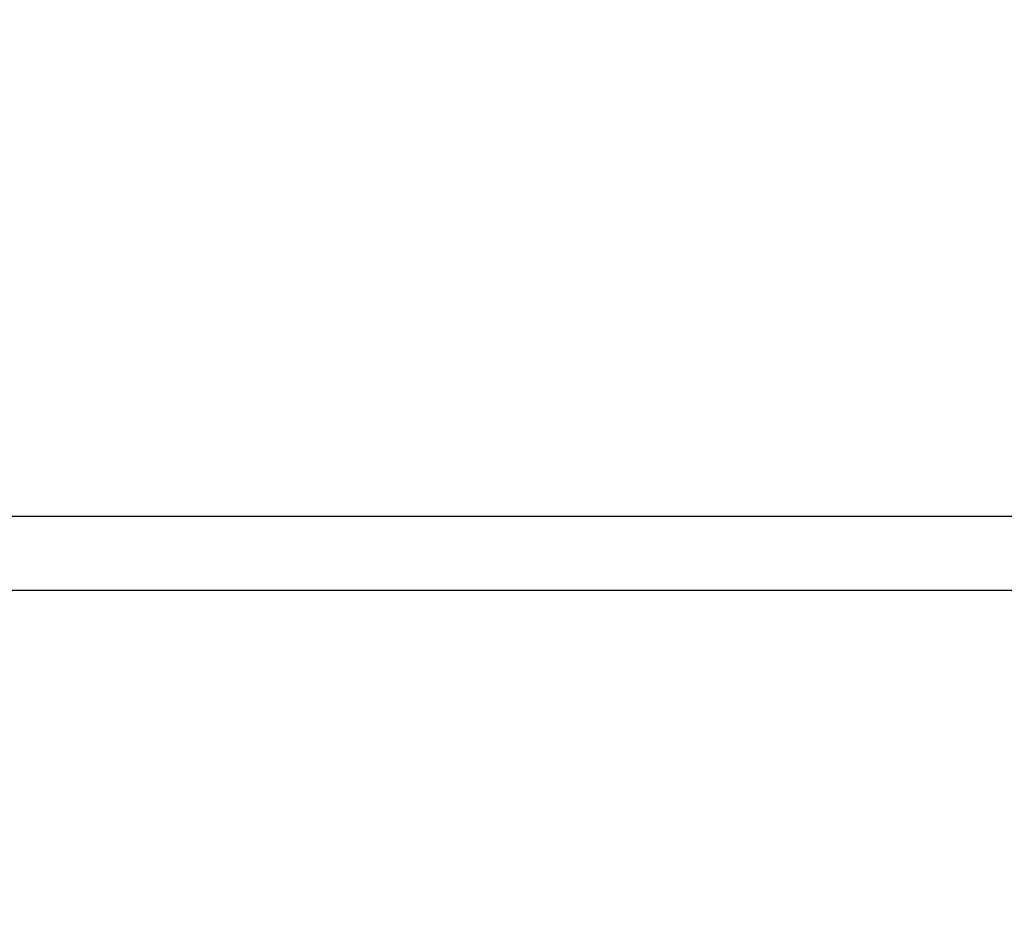
# Model space of a CAD drawing. Units: millimetres. Extents: x 3.4 to 17.1, y 4.5 to 14.5.
# Drawn here: x 7 to 7.2, y 9.9 to 10.1 of the extents above; entities that cross this region are included whole.
import ezdxf

# ---------------------------------------------------------------- set-up
doc = ezdxf.new("R2010")
doc.units = ezdxf.units.MM
doc.styles.add('SLDTEXTSTYLE0', font='TXT', dxfattribs={"width": 0.75})
doc.dimstyles.new('SLDDIMSTYLE1', dxfattribs={"dimtxt": 0.15875, "dimasz": 0.08, "dimexe": 0, "dimexo": 0.0625, "dimgap": 0.039688, "dimtad": 2, "dimdec": 0, "dimlfac": 100, "dimrnd": 1e-09, "dimzin": 12, "dimdsep": 46, "dimtxsty": 'SLDTEXTSTYLE0', "dimblk1": 'DOT', "dimblk2": 'DOT', "dimsah": 1, "dimcen": 0.09, "dimse1": 1, "dimse2": 1, "dimadec": 0, "dimazin": 3, "dimtfac": 1, "dimtdec": 0, "dimtofl": 0, "dimtmove": 0, "dimatfit": 3, "dimldrblk": 'DOT', "dimfxl": 0, "dimfrac": 2, "dimtolj": 1, "dimtzin": 12, "dimarcsym": 0})

# ---------------------------------------------------------------- blocks, each defined once
blk = doc.blocks.new('_Dot')
at = {"color": 0, "linetype": 'ByBlock', "lineweight": -2}
blk.add_line((-0.5, 0), (-1, 0), dxfattribs=at)
at = {"color": 0, "linetype": 'ByBlock', "const_width": 0.5}
blk.add_lwpolyline([(-0.25, 0, 1), (0.25, 0, 1)], format="xyb", close=True, dxfattribs=at)
blk = doc.blocks.new('_D_2')
at = {"color": 7, "linetype": 'Continuous', "lineweight": 18}
blk.add_line((14.2235, 14.33122), (6.07104, 14.33122), dxfattribs=at)
at = {"color": 7, "linetype": 'Continuous', "lineweight": 18, "xscale": 0.08, "yscale": 0.08}
for p, rotation in [((6.07104, 14.33122), 179.9999999999925), ((14.2235, 14.33122), 359.9999999999925)]:
    blk.add_blockref('_Dot', p, dxfattribs=dict(at, rotation=rotation))
at = {"color": 7, "linetype": 'Continuous', "lineweight": 18, "insert": (9.97132, 14.53586), "char_height": 0.15875, "attachment_point": 1, "style": 'SLDTEXTSTYLE0'}
blk.add_mtext('815', dxfattribs=at)
blk = doc.blocks.new('_D_10')
at = {"color": 7, "linetype": 'Continuous', "lineweight": 18}
blk.add_line((3.56603, 7.29604), (3.56603, 11.63134), dxfattribs=at)
at = {"color": 7, "linetype": 'Continuous', "lineweight": 18, "xscale": 0.08, "yscale": 0.08}
for p, rotation in [((3.56603, 11.63134), 90.0000000000004), ((3.56603, 7.29604), 270.0000000000004)]:
    blk.add_blockref('_Dot', p, dxfattribs=dict(at, rotation=rotation))
at = {"color": 7, "linetype": 'Continuous', "lineweight": 18, "insert": (3.36139, 9.28774), "char_height": 0.15875, "attachment_point": 1, "rotation": 90, "style": 'SLDTEXTSTYLE0'}
blk.add_mtext('434', dxfattribs=at)

msp = doc.modelspace()

# ---------------------------------------------------------------- linework, layer by layer
at = {"color": 7, "linetype": 'Continuous', "lineweight": 25}
for p, q in [((7.5228, 10.00141), (6.90181, 10.00146)), ((6.9018, 9.98546), (7.52186, 9.98541))]:
    msp.add_line(p, q, dxfattribs=at)

# ---------------------------------------------------------------- dimensions: what is measured, and where the dimension line sits
at = {"color": 7, "linetype": 'Continuous', "lineweight": 18}
dim = msp.add_linear_dim(base=(6.07104, 14.33122), p1=(14.2235, 7.52291), p2=(6.07104, 7.80677), dimstyle='SLDDIMSTYLE1', dxfattribs=at)
dim.commit()
dim.dimension.update_dxf_attribs({"geometry": '_D_2', "text_midpoint": (10.14727, 14.33122), "dimtype": 160})
dim = msp.add_linear_dim(base=(3.56603, 11.63134), p1=(6.15011, 7.29604), p2=(12.39948, 11.63134), angle=90, dimstyle='SLDDIMSTYLE1', dxfattribs=at)
dim.commit()
dim.dimension.update_dxf_attribs({"geometry": '_D_10', "text_midpoint": (3.56603, 9.46369), "dimtype": 160})

doc.saveas('drawing.dxf')
